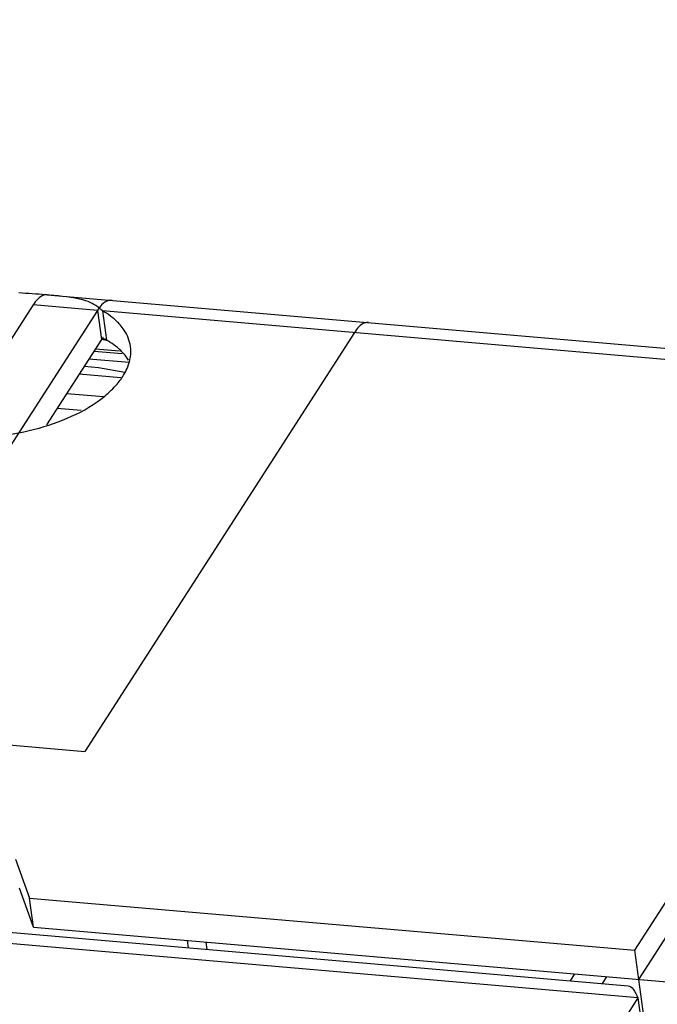
# Model space of a CAD drawing. Extents: x 0 to 594, y 0 to 420.
# Drawn here: x 422 to 430, y 366 to 377 of the extents above; entities that cross this region are included whole.
import ezdxf

# ---------------------------------------------------------------- set-up
doc = ezdxf.new("R2010")
doc.units = 0
doc.header["$LTSCALE"] = 32.67
doc.layers.get('0').update_dxf_attribs({"linetype": 'CONTINUOUS'})
doc.layers.add('02___PRT_ALL_AXES', color=7, linetype='CONTINUOUS')

msp = doc.modelspace()

# ---------------------------------------------------------------- linework, layer by layer
at = {"color": 3, "linetype": 'Continuous'}
for p, q in [((299.2756, 377.1277), (429.5665, 365.8887)), ((422.803, 373.9271), (433.8942, 372.9704)), ((422.6403, 373.8097), (420.7103, 370.8134)), ((423.388, 373.7452), (422.6403, 373.8097)), ((423.5591, 373.8615), (423.5507, 373.8626)), ((423.388, 373.7452), (420.2491, 368.8721)), ((433.8481, 372.8429), (423.4462, 373.7402)), ((426.3787, 373.4872), (423.2398, 368.6142)), ((429.642, 366.301), (433.8289, 372.801)), ((420.2491, 368.8721), (423.2398, 368.6142)), ((422.4339, 367.363), (422.5969, 366.9087)), ((422.5969, 366.9087), (429.642, 366.301)), ((429.2683, 365.9144), (429.319, 365.9931)), ((429.68, 365.7475), (426.1877, 360.3259))]:
    msp.add_line(p, q, dxfattribs=at)
at = {"color": 7, "linetype": 'Continuous'}
for p, q in [((423.388, 373.7452), (423.435, 373.4054)), ((423.4462, 373.7402), (423.4932, 373.4004)), ((423.435, 373.4054), (422.7956, 372.4129)), ((423.436, 373.4113), (423.4933, 373.4012)), ((423.3484, 373.2711), (423.6758, 373.2428)), ((423.6442, 373.2701), (423.3634, 373.2944)), ((423.236, 373.0965), (423.3993, 373.0824)), ((423.7563, 373.1376), (423.2885, 373.1779)), ((423.6599, 372.9616), (423.176, 373.0033)), ((423.3993, 373.0824), (423.7074, 373.0282)), ((423.4565, 372.7396), (423.0298, 372.7764)), ((423.1993, 372.5806), (422.9192, 372.6047)), ((429.6889, 365.9612), (433.8758, 372.4612)), ((422.6438, 366.5689), (422.4808, 367.0232)), ((422.6438, 366.5689), (422.5969, 366.9087)), ((422.6438, 366.5689), (430.0628, 365.929)), ((424.4337, 366.4145), (424.4453, 366.3305)), ((424.6497, 366.3959), (424.6613, 366.3118)), ((429.7479, 365.5344), (429.642, 366.301)), ((428.8945, 365.9467), (428.9452, 366.0254)), ((429.68, 365.7475), (429.727, 365.4077))]:
    msp.add_line(p, q, dxfattribs=at)
for centre, radius, start, end in [((423.6442, 373.2709), 0.2487, 143.86953, 147.26554), ((423.185, 372.7258), 0.7416, 65.44715, 69.38507)]:
    msp.add_arc(centre, radius, start, end, dxfattribs=at)
at = {"color": 3, "linetype": 'Continuous'}
for points in [[(422.7826, 373.9267), (422.68, 373.9356), (422.5774, 373.9436), (422.4745, 373.9482)], [(423.4462, 373.7402), (423.4005, 373.7881), (423.3411, 373.8242), (423.2791, 373.8474)]]:
    msp.add_open_spline(points, degree=3, dxfattribs=at)
for points, knots in [([(422.803, 373.9271), (422.7894, 373.9283), (422.7189, 373.9179), (422.6703, 373.8562), (422.6403, 373.8097)], [0, 0, 0, 0, 0.1979146, 1, 1, 1, 1]), ([(423.2791, 373.8474), (423.246, 373.8598), (423.0833, 373.9037), (422.9147, 373.9153), (422.7826, 373.9267)], [0, 0, 0, 0, 0.2103808, 1, 1, 1, 1]), ([(423.5507, 373.8626), (423.5371, 373.8638), (423.4666, 373.8534), (423.418, 373.7917), (423.388, 373.7452)], [0, 0, 0, 0, 0.1979146, 1, 1, 1, 1]), ([(426.5414, 373.6046), (426.5278, 373.6058), (426.4573, 373.5955), (426.4087, 373.5337), (426.3787, 373.4872)], [0, 0, 0, 0, 0.1979146, 1, 1, 1, 1]), ([(429.5665, 365.8887), (429.5891, 365.8867), (429.6399, 365.8382), (429.6638, 365.7832), (429.68, 365.7475)], [0, 0, 0, 0, 0.366464, 1, 1, 1, 1])]:
    msp.add_open_spline(points, degree=3, knots=knots, dxfattribs=at)
at = {"color": 7, "linetype": 'Continuous'}
msp.add_open_spline([(423.4551, 373.4322), (423.4531, 373.43), (423.449, 373.4251), (423.4452, 373.4201), (423.4433, 373.4175)], degree=3, knots=[0, 0, 0, 0, 0.4875863, 1, 1, 1, 1], dxfattribs=at)
at = {"layer": '02___PRT_ALL_AXES', "color": 3, "linetype": 'Continuous'}
msp.add_line((429.68, 365.7475), (298.8368, 377.0342), dxfattribs=at)
for centre, radius, start, end in [((423.1534, 373.136), 0.6656, 43.03258, 45.25686), ((423.1774, 373.1585), 0.6327, 41.2661, 43.02829)]:
    msp.add_arc(centre, radius, start, end, dxfattribs=at)
at = {"layer": '02___PRT_ALL_AXES', "color": 7, "linetype": 'Continuous'}
for centre, radius, start, end in [((423.2654, 372.8539), 0.5786, 35.72126, 41.08572), ((423.3046, 372.8825), 0.53, 32.58905, 35.67772)]:
    msp.add_arc(centre, radius, start, end, dxfattribs=at)
at = {"layer": '02___PRT_ALL_AXES', "color": 3, "linetype": 'Continuous'}
for points in [[(423.6219, 373.6087), (423.57, 373.6602), (423.5096, 373.7037), (423.4462, 373.7402)], [(423.6166, 372.8891), (423.6486, 372.9266), (423.6778, 372.9668), (423.7023, 373.0096)], [(423.4729, 372.7497), (423.5245, 372.792), (423.5733, 372.8383), (423.6166, 372.8891)]]:
    msp.add_open_spline(points, degree=3, dxfattribs=at)
for points, knots in [([(423.7727, 373.3261), (423.7634, 373.3937), (423.7265, 373.4838), (423.6693, 373.5572), (423.6529, 373.5758)], [0, 0, 0, 0, 0.7341074, 1, 1, 1, 1]), ([(423.7023, 373.0096), (423.7169, 373.0351), (423.7652, 373.1329), (423.7836, 373.2471), (423.7727, 373.3261)], [0, 0, 0, 0, 0.2701154, 1, 1, 1, 1]), ([(421.6505, 372.273), (421.9855, 372.2441), (422.6299, 372.3061), (423.2394, 372.5587), (423.4729, 372.7497)], [0, 0, 0, 0, 0.5271395, 1, 1, 1, 1])]:
    msp.add_open_spline(points, degree=3, knots=knots, dxfattribs=at)
at = {"layer": '02___PRT_ALL_AXES', "color": 7, "linetype": 'Continuous'}
msp.add_open_spline([(423.7015, 373.2341), (423.6878, 373.2498), (423.6259, 373.314), (423.5523, 373.3663), (423.4932, 373.4004)], degree=3, knots=[0, 0, 0, 0, 0.2338521, 1, 1, 1, 1], dxfattribs=at)

doc.saveas('drawing.dxf')
